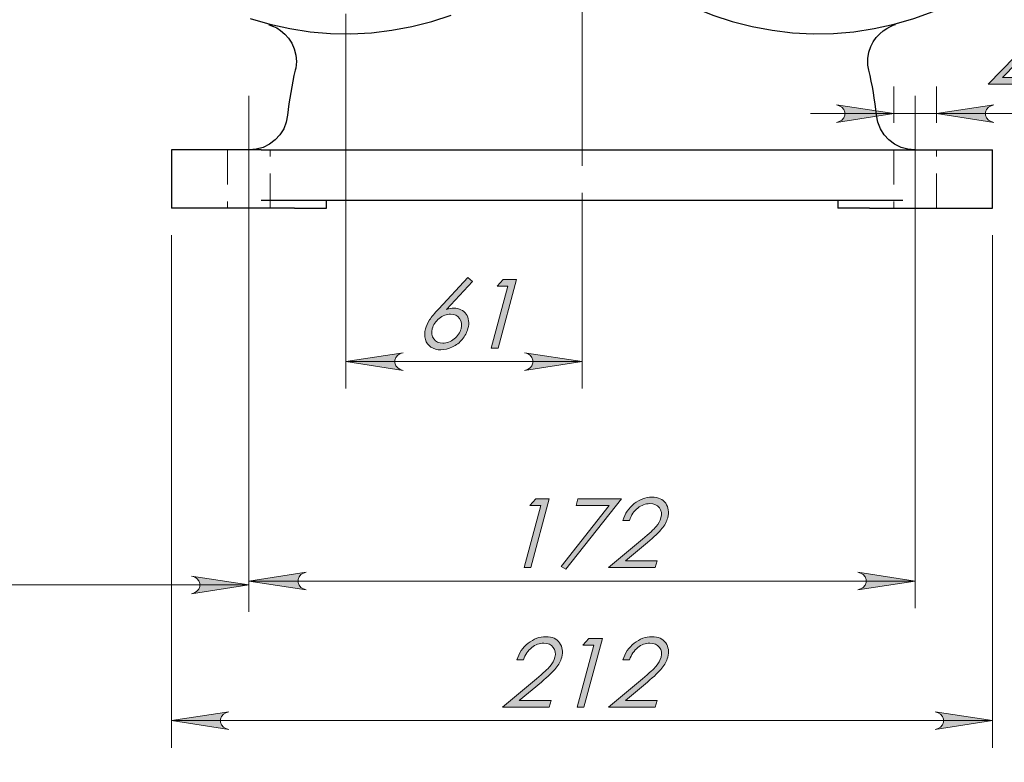
# Model space of a CAD drawing. Units: inches. Extents: x 0 to 303, y 1 to 210.
# Drawn here: x 86 to 122, y 73 to 100 of the extents above; entities that cross this region are included whole.
import ezdxf

# ---------------------------------------------------------------- set-up
doc = ezdxf.new("R2010")
doc.units = ezdxf.units.IN
doc.header["$MEASUREMENT"] = 0
for name, pattern in [('AI-Linetype-1', [34.290023, 30.480021, -1.270001, 1.270001, -1.270001]), ('AI-Linetype-12', [1.905001, 1.270001, -0.635]), ('AI-Linetype-13', [1.905001, 1.270001, -0.635]), ('AI-Linetype-14', [1.905001, 1.270001, -0.635]), ('AI-Linetype-15', [1.905001, 1.270001, -0.635]), ('AI-Linetype-16', [1.905001, 1.270001, -0.635]), ('AI-Linetype-17', [1.905001, 1.270001, -0.635]), ('AI-Linetype-18', [1.905001, 1.270001, -0.635]), ('AI-Linetype-19', [1.905001, 1.270001, -0.635]), ('AI-Linetype-2', [34.290023, 30.480021, -1.270001, 1.270001, -1.270001]), ('AI-Linetype-20', [1.905001, 1.270001, -0.635]), ('AI-Linetype-21', [1.905001, 1.270001, -0.635]), ('AI-Linetype-22', [1.905001, 1.270001, -0.635]), ('AI-Linetype-23', [1.905001, 1.270001, -0.635]), ('AI-Linetype-24', [1.905001, 1.270001, -0.635]), ('AI-Linetype-25', [1.905001, 1.270001, -0.635]), ('AI-Linetype-26', [1.905001, 1.270001, -0.635]), ('AI-Linetype-27', [1.905001, 1.270001, -0.635]), ('AI-Linetype-8', [10.160007, 6.350004, -1.270001, 1.270001, -1.270001])]:
    doc.linetypes.add(name, pattern=pattern)
doc.layers.add('图层 1', color=7, linetype='Continuous')

# ---------------------------------------------------------------- blocks, each defined once
blk = doc.blocks.new('block 3')
at = {"layer": '图层 1'}
h = blk.add_hatch(color=7, dxfattribs=at)
h.dxf.hatch_style = 2
h.paths.add_polyline_path([(104.553, 82.284), (105.051, 82.284), (104.372, 79.75), (104.121, 79.75), (104.733, 82.036), (104.335, 82.036)])
h = blk.add_hatch(color=7, dxfattribs=at)
h.dxf.hatch_style = 2
h.paths.add_polyline_path([(106.109, 82.284), (107.717, 82.284), (105.664, 79.686), (105.483, 79.794), (107.256, 82.043), (106.044, 82.043)])
h = blk.add_hatch(color=7, dxfattribs=at)
h.dxf.hatch_style = 2
edge = h.paths.add_edge_path()
edge.add_spline(control_points=[(108.007, 81.491), (108.007, 81.491), (107.764, 81.491), (107.764, 81.491), (107.838, 81.741), (107.977, 81.946), (108.18, 82.107), (108.383, 82.267), (108.602, 82.347), (108.838, 82.347), (109.071, 82.347), (109.24, 82.272), (109.344, 82.122), (109.447, 81.971), (109.472, 81.794), (109.417, 81.589), (109.379, 81.446), (109.308, 81.311), (109.206, 81.185), (109.103, 81.059), (108.924, 80.889), (108.668, 80.674), (108.668, 80.674), (107.855, 79.994), (107.855, 79.994), (107.855, 79.994), (109.024, 79.994), (109.024, 79.994), (109.024, 79.994), (108.959, 79.75), (108.959, 79.75), (108.959, 79.75), (107.237, 79.75), (107.237, 79.75), (107.237, 79.75), (108.486, 80.796), (108.486, 80.796), (108.739, 81.006), (108.908, 81.162), (108.995, 81.264), (109.081, 81.366), (109.139, 81.473), (109.17, 81.586), (109.208, 81.728), (109.188, 81.851), (109.109, 81.954), (109.03, 82.057), (108.914, 82.108), (108.76, 82.108), (108.598, 82.108), (108.449, 82.054), (108.312, 81.946), (108.176, 81.838), (108.075, 81.687), (108.007, 81.491)], knot_values=[0, 0, 0, 0, 1, 1, 1, 2, 2, 2, 3, 3, 3, 4, 4, 4, 5, 5, 5, 6, 6, 6, 7, 7, 7, 8, 8, 8, 9, 9, 9, 10, 10, 10, 11, 11, 11, 12, 12, 12, 13, 13, 13, 14, 14, 14, 15, 15, 15, 16, 16, 16, 17, 17, 17, 18, 18, 18, 18], degree=3, periodic=1)
at = {"layer": '图层 1', "lineweight": 0}
for points in [[(104.553, 82.284), (105.051, 82.284), (104.372, 79.75), (104.121, 79.75), (104.733, 82.036), (104.335, 82.036), (104.553, 82.284)], [(106.109, 82.284), (107.717, 82.284), (105.664, 79.686), (105.483, 79.794), (107.256, 82.043), (106.044, 82.043), (106.109, 82.284)]]:
    blk.add_lwpolyline(points, dxfattribs=at)
blk.add_open_spline([(108.007, 81.491), (108.007, 81.491), (107.764, 81.491), (107.764, 81.491), (107.838, 81.741), (107.977, 81.946), (108.18, 82.107), (108.383, 82.267), (108.602, 82.347), (108.838, 82.347), (109.071, 82.347), (109.24, 82.272), (109.344, 82.122), (109.447, 81.971), (109.472, 81.794), (109.417, 81.589), (109.379, 81.446), (109.308, 81.311), (109.206, 81.185), (109.103, 81.059), (108.924, 80.889), (108.668, 80.674), (108.668, 80.674), (107.855, 79.994), (107.855, 79.994), (107.855, 79.994), (109.024, 79.994), (109.024, 79.994), (109.024, 79.994), (108.959, 79.75), (108.959, 79.75), (108.959, 79.75), (107.237, 79.75), (107.237, 79.75), (107.237, 79.75), (108.486, 80.796), (108.486, 80.796), (108.739, 81.006), (108.908, 81.162), (108.995, 81.264), (109.081, 81.366), (109.139, 81.473), (109.17, 81.586), (109.208, 81.728), (109.188, 81.851), (109.109, 81.954), (109.03, 82.057), (108.914, 82.108), (108.76, 82.108), (108.598, 82.108), (108.449, 82.054), (108.312, 81.946), (108.176, 81.838), (108.075, 81.687), (108.007, 81.491)], degree=3, knots=[0, 0, 0, 0, 1, 1, 1, 2, 2, 2, 3, 3, 3, 4, 4, 4, 5, 5, 5, 6, 6, 6, 7, 7, 7, 8, 8, 8, 9, 9, 9, 10, 10, 10, 11, 11, 11, 12, 12, 12, 13, 13, 13, 14, 14, 14, 15, 15, 15, 16, 16, 16, 17, 17, 17, 18, 18, 18, 18], dxfattribs=at)
blk = doc.blocks.new('block 6')
at = {"layer": '图层 1'}
h = blk.add_hatch(color=7, dxfattribs=at)
h.dxf.hatch_style = 2
h.paths.add_polyline_path([(123.186, 99.588), (123.237, 99.588), (122.764, 97.82), (123.07, 97.82), (123.005, 97.579), (122.699, 97.579), (122.541, 96.99), (122.289, 96.99), (122.447, 97.579), (121.234, 97.579)])
h.paths.add_polyline_path([(122.512, 97.82), (122.797, 98.885), (121.761, 97.82)])
h = blk.add_hatch(color=7, dxfattribs=at)
h.dxf.hatch_style = 2
h.paths.add_polyline_path([(123.338, 98.048), (124.285, 98.048), (124.229, 97.838), (123.281, 97.838)])
at = {"layer": '图层 1', "lineweight": 0}
for points in [[(123.186, 99.588), (123.237, 99.588), (122.764, 97.82), (123.07, 97.82), (123.005, 97.579), (122.699, 97.579), (122.541, 96.99), (122.289, 96.99), (122.447, 97.579), (121.234, 97.579), (123.186, 99.588)], [(122.512, 97.82), (122.797, 98.885), (121.761, 97.82), (122.512, 97.82)], [(123.338, 98.048), (124.285, 98.048), (124.229, 97.838), (123.281, 97.838), (123.338, 98.048)]]:
    blk.add_lwpolyline(points, dxfattribs=at)
blk = doc.blocks.new('block 8')
at = {"layer": '图层 1'}
h = blk.add_hatch(color=7, dxfattribs=at)
h.dxf.hatch_style = 2
edge = h.paths.add_edge_path()
edge.add_spline(control_points=[(104.097, 76.344), (104.097, 76.344), (103.854, 76.344), (103.854, 76.344), (103.928, 76.594), (104.067, 76.799), (104.27, 76.96), (104.473, 77.12), (104.692, 77.201), (104.928, 77.201), (105.161, 77.201), (105.329, 77.125), (105.433, 76.975), (105.537, 76.824), (105.562, 76.647), (105.507, 76.442), (105.469, 76.299), (105.398, 76.164), (105.295, 76.038), (105.193, 75.912), (105.014, 75.742), (104.758, 75.527), (104.758, 75.527), (103.944, 74.848), (103.944, 74.848), (103.944, 74.848), (105.114, 74.848), (105.114, 74.848), (105.114, 74.848), (105.049, 74.603), (105.049, 74.603), (105.049, 74.603), (103.327, 74.603), (103.327, 74.603), (103.327, 74.603), (104.576, 75.649), (104.576, 75.649), (104.828, 75.859), (104.998, 76.016), (105.085, 76.117), (105.171, 76.219), (105.229, 76.326), (105.259, 76.439), (105.298, 76.581), (105.277, 76.704), (105.199, 76.807), (105.12, 76.91), (105.004, 76.961), (104.85, 76.961), (104.688, 76.961), (104.539, 76.907), (104.402, 76.799), (104.266, 76.691), (104.164, 76.54), (104.097, 76.344)], knot_values=[0, 0, 0, 0, 1, 1, 1, 2, 2, 2, 3, 3, 3, 4, 4, 4, 5, 5, 5, 6, 6, 6, 7, 7, 7, 8, 8, 8, 9, 9, 9, 10, 10, 10, 11, 11, 11, 12, 12, 12, 13, 13, 13, 14, 14, 14, 15, 15, 15, 16, 16, 16, 17, 17, 17, 18, 18, 18, 18], degree=3, periodic=1)
h = blk.add_hatch(color=7, dxfattribs=at)
h.dxf.hatch_style = 2
h.paths.add_polyline_path([(106.51, 77.137), (107.008, 77.137), (106.329, 74.603), (106.077, 74.603), (106.69, 76.889), (106.292, 76.889)])
h = blk.add_hatch(color=7, dxfattribs=at)
h.dxf.hatch_style = 2
edge = h.paths.add_edge_path()
edge.add_spline(control_points=[(108.008, 76.344), (108.008, 76.344), (107.765, 76.344), (107.765, 76.344), (107.839, 76.594), (107.978, 76.799), (108.181, 76.96), (108.384, 77.12), (108.603, 77.201), (108.839, 77.201), (109.072, 77.201), (109.241, 77.125), (109.345, 76.975), (109.448, 76.824), (109.473, 76.647), (109.418, 76.442), (109.38, 76.299), (109.309, 76.164), (109.206, 76.038), (109.104, 75.912), (108.925, 75.742), (108.669, 75.527), (108.669, 75.527), (107.856, 74.848), (107.856, 74.848), (107.856, 74.848), (109.025, 74.848), (109.025, 74.848), (109.025, 74.848), (108.96, 74.603), (108.96, 74.603), (108.96, 74.603), (107.238, 74.603), (107.238, 74.603), (107.238, 74.603), (108.487, 75.649), (108.487, 75.649), (108.74, 75.859), (108.91, 76.016), (108.996, 76.117), (109.082, 76.219), (109.14, 76.326), (109.171, 76.439), (109.209, 76.581), (109.189, 76.704), (109.11, 76.807), (109.031, 76.91), (108.915, 76.961), (108.761, 76.961), (108.599, 76.961), (108.45, 76.907), (108.314, 76.799), (108.177, 76.691), (108.075, 76.54), (108.008, 76.344)], knot_values=[0, 0, 0, 0, 1, 1, 1, 2, 2, 2, 3, 3, 3, 4, 4, 4, 5, 5, 5, 6, 6, 6, 7, 7, 7, 8, 8, 8, 9, 9, 9, 10, 10, 10, 11, 11, 11, 12, 12, 12, 13, 13, 13, 14, 14, 14, 15, 15, 15, 16, 16, 16, 17, 17, 17, 18, 18, 18, 18], degree=3, periodic=1)
at = {"layer": '图层 1', "lineweight": 0}
blk.add_lwpolyline([(106.51, 77.137), (107.008, 77.137), (106.329, 74.603), (106.077, 74.603), (106.69, 76.889), (106.292, 76.889), (106.51, 77.137)], dxfattribs=at)
for points in [[(104.097, 76.344), (104.097, 76.344), (103.854, 76.344), (103.854, 76.344), (103.928, 76.594), (104.067, 76.799), (104.27, 76.96), (104.473, 77.12), (104.692, 77.201), (104.928, 77.201), (105.161, 77.201), (105.329, 77.125), (105.433, 76.975), (105.537, 76.824), (105.562, 76.647), (105.507, 76.442), (105.469, 76.299), (105.398, 76.164), (105.295, 76.038), (105.193, 75.912), (105.014, 75.742), (104.758, 75.527), (104.758, 75.527), (103.944, 74.848), (103.944, 74.848), (103.944, 74.848), (105.114, 74.848), (105.114, 74.848), (105.114, 74.848), (105.049, 74.603), (105.049, 74.603), (105.049, 74.603), (103.327, 74.603), (103.327, 74.603), (103.327, 74.603), (104.576, 75.649), (104.576, 75.649), (104.828, 75.859), (104.998, 76.016), (105.085, 76.117), (105.171, 76.219), (105.229, 76.326), (105.259, 76.439), (105.298, 76.581), (105.277, 76.704), (105.199, 76.807), (105.12, 76.91), (105.004, 76.961), (104.85, 76.961), (104.688, 76.961), (104.539, 76.907), (104.402, 76.799), (104.266, 76.691), (104.164, 76.54), (104.097, 76.344)], [(108.008, 76.344), (108.008, 76.344), (107.765, 76.344), (107.765, 76.344), (107.839, 76.594), (107.978, 76.799), (108.181, 76.96), (108.384, 77.12), (108.603, 77.201), (108.839, 77.201), (109.072, 77.201), (109.241, 77.125), (109.345, 76.975), (109.448, 76.824), (109.473, 76.647), (109.418, 76.442), (109.38, 76.299), (109.309, 76.164), (109.206, 76.038), (109.104, 75.912), (108.925, 75.742), (108.669, 75.527), (108.669, 75.527), (107.856, 74.848), (107.856, 74.848), (107.856, 74.848), (109.025, 74.848), (109.025, 74.848), (109.025, 74.848), (108.96, 74.603), (108.96, 74.603), (108.96, 74.603), (107.238, 74.603), (107.238, 74.603), (107.238, 74.603), (108.487, 75.649), (108.487, 75.649), (108.74, 75.859), (108.91, 76.016), (108.996, 76.117), (109.082, 76.219), (109.14, 76.326), (109.171, 76.439), (109.209, 76.581), (109.189, 76.704), (109.11, 76.807), (109.031, 76.91), (108.915, 76.961), (108.761, 76.961), (108.599, 76.961), (108.45, 76.907), (108.314, 76.799), (108.177, 76.691), (108.075, 76.54), (108.008, 76.344)]]:
    blk.add_open_spline(points, degree=3, knots=[0, 0, 0, 0, 1, 1, 1, 2, 2, 2, 3, 3, 3, 4, 4, 4, 5, 5, 5, 6, 6, 6, 7, 7, 7, 8, 8, 8, 9, 9, 9, 10, 10, 10, 11, 11, 11, 12, 12, 12, 13, 13, 13, 14, 14, 14, 15, 15, 15, 16, 16, 16, 17, 17, 17, 18, 18, 18, 18], dxfattribs=at)
blk = doc.blocks.new('block 15')
at = {"layer": '图层 1'}
h = blk.add_hatch(color=7, dxfattribs=at)
h.dxf.hatch_style = 2
edge = h.paths.add_edge_path()
edge.add_spline(control_points=[(102.049, 90.442), (102.049, 90.442), (102.221, 90.306), (102.221, 90.306), (102.221, 90.306), (101.258, 89.269), (101.258, 89.269), (101.358, 89.3), (101.448, 89.316), (101.529, 89.316), (101.73, 89.316), (101.882, 89.243), (101.983, 89.097), (102.084, 88.952), (102.107, 88.773), (102.05, 88.561), (102.011, 88.415), (101.941, 88.283), (101.842, 88.165), (101.743, 88.048), (101.621, 87.954), (101.478, 87.885), (101.334, 87.815), (101.191, 87.78), (101.047, 87.78), (100.908, 87.78), (100.788, 87.814), (100.687, 87.881), (100.586, 87.949), (100.518, 88.043), (100.483, 88.165), (100.448, 88.286), (100.448, 88.417), (100.486, 88.556), (100.513, 88.659), (100.563, 88.768), (100.636, 88.882), (100.709, 88.996), (100.821, 89.134), (100.972, 89.295), (100.972, 89.295), (102.049, 90.442), (102.049, 90.442)], knot_values=[0, 0, 0, 0, 1, 1, 1, 2, 2, 2, 3, 3, 3, 4, 4, 4, 5, 5, 5, 6, 6, 6, 7, 7, 7, 8, 8, 8, 9, 9, 9, 10, 10, 10, 11, 11, 11, 12, 12, 12, 13, 13, 13, 14, 14, 14, 14], degree=3, periodic=1)
edge = h.paths.add_edge_path()
edge.add_spline(control_points=[(101.409, 89.093), (101.262, 89.093), (101.123, 89.041), (100.991, 88.937), (100.858, 88.833), (100.773, 88.707), (100.733, 88.559), (100.693, 88.412), (100.712, 88.286), (100.788, 88.183), (100.865, 88.079), (100.977, 88.027), (101.124, 88.027), (101.271, 88.027), (101.411, 88.079), (101.543, 88.183), (101.674, 88.286), (101.76, 88.412), (101.799, 88.559), (101.839, 88.707), (101.821, 88.833), (101.745, 88.937), (101.669, 89.041), (101.557, 89.093), (101.409, 89.093)], knot_values=[0, 0, 0, 0, 1, 1, 1, 2, 2, 2, 3, 3, 3, 4, 4, 4, 5, 5, 5, 6, 6, 6, 7, 7, 7, 8, 8, 8, 8], degree=3, periodic=1)
h = blk.add_hatch(color=7, dxfattribs=at)
h.dxf.hatch_style = 2
h.paths.add_polyline_path([(103.345, 90.378), (103.843, 90.378), (103.164, 87.844), (102.913, 87.844), (103.525, 90.13), (103.127, 90.13)])
at = {"layer": '图层 1', "lineweight": 0}
blk.add_lwpolyline([(103.345, 90.378), (103.843, 90.378), (103.164, 87.844), (102.913, 87.844), (103.525, 90.13), (103.127, 90.13), (103.345, 90.378)], dxfattribs=at)
for points, knots in [([(102.049, 90.442), (102.049, 90.442), (102.221, 90.306), (102.221, 90.306), (102.221, 90.306), (101.258, 89.269), (101.258, 89.269), (101.358, 89.3), (101.448, 89.316), (101.529, 89.316), (101.73, 89.316), (101.882, 89.243), (101.983, 89.097), (102.084, 88.952), (102.107, 88.773), (102.05, 88.561), (102.011, 88.415), (101.941, 88.283), (101.842, 88.165), (101.743, 88.048), (101.621, 87.954), (101.478, 87.885), (101.334, 87.815), (101.191, 87.78), (101.047, 87.78), (100.908, 87.78), (100.788, 87.814), (100.687, 87.881), (100.586, 87.949), (100.518, 88.043), (100.483, 88.165), (100.448, 88.286), (100.448, 88.417), (100.486, 88.556), (100.513, 88.659), (100.563, 88.768), (100.636, 88.882), (100.709, 88.996), (100.821, 89.134), (100.972, 89.295), (100.972, 89.295), (102.049, 90.442), (102.049, 90.442)], [0, 0, 0, 0, 1, 1, 1, 2, 2, 2, 3, 3, 3, 4, 4, 4, 5, 5, 5, 6, 6, 6, 7, 7, 7, 8, 8, 8, 9, 9, 9, 10, 10, 10, 11, 11, 11, 12, 12, 12, 13, 13, 13, 14, 14, 14, 14]), ([(101.409, 89.093), (101.262, 89.093), (101.123, 89.041), (100.991, 88.937), (100.858, 88.833), (100.773, 88.707), (100.733, 88.559), (100.693, 88.412), (100.712, 88.286), (100.788, 88.183), (100.865, 88.079), (100.977, 88.027), (101.124, 88.027), (101.271, 88.027), (101.411, 88.079), (101.543, 88.183), (101.674, 88.286), (101.76, 88.412), (101.799, 88.559), (101.839, 88.707), (101.821, 88.833), (101.745, 88.937), (101.669, 89.041), (101.557, 89.093), (101.409, 89.093)], [0, 0, 0, 0, 1, 1, 1, 2, 2, 2, 3, 3, 3, 4, 4, 4, 5, 5, 5, 6, 6, 6, 7, 7, 7, 8, 8, 8, 8])]:
    blk.add_open_spline(points, degree=3, knots=knots, dxfattribs=at)

msp = doc.modelspace()

# ---------------------------------------------------------------- hatches: boundary and pattern name
at = {"layer": '图层 1'}
h = msp.add_hatch(color=7, dxfattribs=at)
h.dxf.hatch_style = 2
h.paths.add_polyline_path([(216.745, 71.693), (216.639, 71.658), (216.545, 71.604), (216.477, 71.522), (216.44, 71.421), (216.44, 71.314), (216.477, 71.213), (216.545, 71.13), (216.639, 71.077), (216.745, 71.042), (214.628, 71.368)])
h.paths.add_polyline_path([(238.083, 71.042), (238.188, 71.077), (238.281, 71.13), (238.35, 71.213), (238.387, 71.314), (238.387, 71.421), (238.35, 71.522), (238.281, 71.604), (238.188, 71.658), (238.083, 71.693), (240.199, 71.368)])
h.paths.add_polyline_path([(63.641, 136.777), (63.747, 136.812), (63.84, 136.866), (63.909, 136.948), (63.946, 137.049), (63.946, 137.156), (63.909, 137.257), (63.84, 137.34), (63.747, 137.393), (63.641, 137.428), (65.758, 137.103)])
h.paths.add_polyline_path([(72.446, 137.428), (72.34, 137.393), (72.247, 137.34), (72.178, 137.257), (72.142, 137.156), (72.142, 137.049), (72.178, 136.948), (72.247, 136.866), (72.34, 136.812), (72.446, 136.777), (70.329, 137.103)])
h.paths.add_polyline_path([(64.731, 64.069), (64.625, 64.034), (64.532, 63.98), (64.463, 63.898), (64.427, 63.797), (64.427, 63.69), (64.463, 63.589), (64.532, 63.506), (64.625, 63.452), (64.731, 63.418), (62.614, 63.743)])
h.paths.add_polyline_path([(147.783, 63.418), (147.889, 63.452), (147.982, 63.506), (148.052, 63.589), (148.088, 63.69), (148.088, 63.797), (148.052, 63.898), (147.982, 63.98), (147.889, 64.034), (147.783, 64.069), (149.9, 63.743)])
h.paths.add_polyline_path([(115.641, 96.169), (115.746, 96.203), (115.839, 96.257), (115.909, 96.339), (115.945, 96.44), (115.945, 96.548), (115.909, 96.648), (115.839, 96.731), (115.746, 96.785), (115.641, 96.82), (117.757, 96.494)])
h.paths.add_polyline_path([(121.445, 96.82), (121.34, 96.785), (121.246, 96.731), (121.178, 96.648), (121.141, 96.548), (121.141, 96.44), (121.178, 96.339), (121.246, 96.257), (121.34, 96.203), (121.445, 96.169), (119.329, 96.494)])
h = msp.add_hatch(color=7, dxfattribs=at)
h.dxf.hatch_style = 2
h.paths.add_polyline_path([(104.141, 87.023), (104.246, 87.058), (104.34, 87.111), (104.409, 87.194), (104.445, 87.295), (104.445, 87.402), (104.409, 87.503), (104.34, 87.586), (104.246, 87.639), (104.141, 87.674), (106.257, 87.349)])
h.paths.add_polyline_path([(99.66, 87.674), (99.554, 87.639), (99.461, 87.586), (99.392, 87.503), (99.355, 87.402), (99.355, 87.295), (99.392, 87.194), (99.461, 87.111), (99.554, 87.058), (99.66, 87.023), (97.543, 87.349)])
h = msp.add_hatch(color=7, dxfattribs=at)
h.dxf.hatch_style = 2
h.paths.add_polyline_path([(254.309, 65.041), (254.415, 65.077), (254.508, 65.131), (254.577, 65.213), (254.614, 65.314), (254.614, 65.421), (254.577, 65.522), (254.508, 65.604), (254.415, 65.658), (254.309, 65.693), (256.426, 65.367)])
h.paths.add_polyline_path([(216.744, 65.693), (216.638, 65.658), (216.545, 65.604), (216.477, 65.522), (216.44, 65.421), (216.44, 65.314), (216.477, 65.213), (216.545, 65.131), (216.638, 65.077), (216.744, 65.041), (214.628, 65.367)])
h.paths.add_polyline_path([(236.368, 75.804), (236.474, 75.839), (236.567, 75.892), (236.636, 75.975), (236.673, 76.076), (236.673, 76.183), (236.636, 76.284), (236.567, 76.366), (236.474, 76.42), (236.368, 76.455), (238.485, 76.129)])
h.paths.add_polyline_path([(218.458, 76.455), (218.353, 76.42), (218.26, 76.366), (218.191, 76.284), (218.154, 76.183), (218.154, 76.076), (218.191, 75.975), (218.26, 75.892), (218.353, 75.839), (218.458, 75.804), (216.342, 76.129)])
h.paths.add_polyline_path([(142.354, 68.674), (142.46, 68.708), (142.553, 68.762), (142.622, 68.844), (142.659, 68.945), (142.659, 69.053), (142.622, 69.153), (142.553, 69.236), (142.46, 69.29), (142.354, 69.325), (144.471, 68.999)])
h.paths.add_polyline_path([(70.16, 69.325), (70.054, 69.29), (69.961, 69.236), (69.892, 69.153), (69.855, 69.053), (69.855, 68.945), (69.892, 68.844), (69.961, 68.762), (70.054, 68.708), (70.16, 68.674), (68.043, 68.999)])
h.paths.add_polyline_path([(91.855, 78.785), (91.961, 78.82), (92.054, 78.874), (92.123, 78.956), (92.16, 79.057), (92.16, 79.165), (92.123, 79.265), (92.054, 79.348), (91.961, 79.402), (91.855, 79.437), (93.972, 79.111)])
h.paths.add_polyline_path([(70.16, 79.437), (70.054, 79.402), (69.961, 79.348), (69.892, 79.265), (69.855, 79.165), (69.855, 79.057), (69.892, 78.956), (69.961, 78.874), (70.054, 78.82), (70.16, 78.785), (68.043, 79.111)])
h.paths.add_polyline_path([(119.283, 73.78), (119.389, 73.815), (119.482, 73.869), (119.551, 73.951), (119.588, 74.052), (119.588, 74.16), (119.551, 74.26), (119.482, 74.342), (119.389, 74.396), (119.283, 74.431), (121.4, 74.105)])
h.paths.add_polyline_path([(93.231, 74.431), (93.125, 74.396), (93.032, 74.342), (92.963, 74.26), (92.926, 74.16), (92.926, 74.052), (92.963, 73.951), (93.032, 73.869), (93.125, 73.815), (93.231, 73.78), (91.114, 74.105)])
h.paths.add_polyline_path([(116.426, 78.928), (116.532, 78.963), (116.625, 79.017), (116.694, 79.099), (116.731, 79.2), (116.731, 79.308), (116.694, 79.408), (116.625, 79.491), (116.532, 79.545), (116.426, 79.58), (118.543, 79.254)])
h.paths.add_polyline_path([(96.088, 79.58), (95.982, 79.545), (95.889, 79.491), (95.821, 79.408), (95.784, 79.308), (95.784, 79.2), (95.821, 79.099), (95.889, 79.017), (95.982, 78.963), (96.088, 78.928), (93.972, 79.254)])

# ---------------------------------------------------------------- linework, layer by layer
at = {"layer": '图层 1', "color": 7, "linetype": 'AI-Linetype-8', "lineweight": 18}
msp.add_lwpolyline([(106.257, 94.566), (106.257, 171.054)], dxfattribs=at)
at = {"layer": '图层 1', "color": 7, "lineweight": 25}
for points in [[(107.226, 102.464), (107.798, 101.971), (108.402, 101.516), (109.035, 101.102), (109.693, 100.731), (110.375, 100.404), (111.076, 100.123), (111.795, 99.889), (112.528, 99.703), (113.271, 99.566), (114.022, 99.478), (114.777, 99.44), (115.533, 99.452), (116.287, 99.515), (117.034, 99.626), (117.773, 99.787), (118.499, 99.997), (119.21, 100.254), (119.902, 100.557), (120.573, 100.906), (121.22, 101.298), (121.839, 101.732)], [(94.015, 99.997), (94.742, 99.787), (95.481, 99.626), (96.228, 99.515), (96.982, 99.452), (97.737, 99.44), (98.492, 99.478), (99.243, 99.566), (99.987, 99.703), (100.719, 99.889), (101.438, 100.123)], [(94.699, 99.777), (94.726, 99.769), (94.787, 99.748), (94.878, 99.711), (94.997, 99.651), (95.144, 99.555), (95.303, 99.419), (95.433, 99.27), (95.551, 99.086), (95.643, 98.876), (95.702, 98.649), (95.722, 98.411), (95.703, 98.172), (95.684, 98.098)], [(116.831, 98.098), (116.797, 98.284), (116.797, 98.528), (116.835, 98.755), (116.904, 98.962), (116.998, 99.146), (117.111, 99.306), (117.235, 99.441), (117.365, 99.551), (117.493, 99.637), (117.611, 99.699), (117.703, 99.739), (117.767, 99.762), (117.81, 99.775), (117.815, 99.777)], [(95.68, 98.099), (95.633, 97.893), (95.589, 97.687), (95.55, 97.481), (95.513, 97.274), (95.48, 97.066), (95.45, 96.857), (95.424, 96.648), (95.401, 96.439)], [(117.114, 96.439), (117.091, 96.648), (117.064, 96.857), (117.035, 97.066), (117.002, 97.273), (116.965, 97.481), (116.925, 97.687), (116.882, 97.893), (116.835, 98.099)], [(95.401, 96.439), (95.351, 96.182), (95.255, 95.937), (95.115, 95.715), (94.938, 95.522), (94.728, 95.365), (94.493, 95.248), (94.241, 95.177), (93.98, 95.153)], [(118.535, 95.153), (118.274, 95.177), (118.022, 95.248), (117.787, 95.365), (117.577, 95.522), (117.399, 95.715), (117.26, 95.937), (117.164, 96.182), (117.114, 96.439)], [(92.293, 95.153), (91.959, 95.153), (91.681, 95.153), (91.457, 95.153), (91.289, 95.153), (91.177, 95.153), (91.121, 95.153), (91.115, 95.153)], [(91.115, 95.153), (91.115, 93.01)], [(94.422, 95.153), (94.117, 95.153), (93.806, 95.153), (93.501, 95.153), (93.212, 95.153), (92.948, 95.153), (92.716, 95.153), (92.527, 95.153), (92.384, 95.153), (92.293, 95.153)], [(94.422, 95.153), (95.312, 95.153), (96.206, 95.153), (97.105, 95.153), (98.007, 95.153), (98.913, 95.153), (99.822, 95.153), (100.733, 95.153), (101.647, 95.153)], [(101.647, 95.153), (102.797, 95.153), (103.949, 95.153), (105.103, 95.153), (106.257, 95.153), (107.412, 95.153), (108.565, 95.153), (109.718, 95.153), (110.867, 95.153)], [(110.867, 95.153), (111.781, 95.153), (112.693, 95.153), (113.602, 95.153), (114.507, 95.153), (115.41, 95.153), (116.308, 95.153), (117.203, 95.153), (118.092, 95.153)], [(118.092, 95.153), (118.398, 95.153), (118.708, 95.153), (119.013, 95.153), (119.303, 95.153), (119.567, 95.153), (119.798, 95.153), (119.988, 95.153), (120.131, 95.153), (120.221, 95.153)], [(120.221, 95.153), (120.555, 95.153), (120.834, 95.153), (121.058, 95.153), (121.225, 95.153), (121.337, 95.153), (121.393, 95.153), (121.4, 95.153)], [(121.4, 93.01), (121.4, 95.153)], [(92.293, 93.01), (91.959, 93.01), (91.681, 93.01), (91.457, 93.01), (91.289, 93.01), (91.177, 93.01), (91.121, 93.01), (91.115, 93.01)], [(95.65, 93.01), (95.559, 93.01), (95.415, 93.01), (95.224, 93.01), (94.991, 93.01), (94.725, 93.01), (94.434, 93.01), (94.127, 93.01), (93.816, 93.01), (93.509, 93.01), (93.218, 93.01), (92.952, 93.01), (92.719, 93.01), (92.528, 93.01), (92.384, 93.01), (92.293, 93.01)], [(94.422, 93.296), (95.97, 93.296), (97.53, 93.296), (99.102, 93.296), (100.683, 93.296), (102.271, 93.296), (103.863, 93.296), (105.459, 93.296), (107.056, 93.296), (108.651, 93.296), (110.244, 93.296), (111.832, 93.296), (113.412, 93.296), (114.984, 93.296), (116.545, 93.296), (118.092, 93.296)], [(95.65, 93.01), (95.984, 93.01), (96.263, 93.01), (96.486, 93.01), (96.654, 93.01), (96.766, 93.01), (96.822, 93.01), (96.829, 93.01)], [(96.829, 93.01), (96.829, 93.296)], [(115.686, 93.296), (115.686, 93.01)], [(116.865, 93.01), (116.531, 93.01), (116.252, 93.01), (116.029, 93.01), (115.861, 93.01), (115.749, 93.01), (115.693, 93.01), (115.686, 93.01)], [(116.865, 93.01), (116.956, 93.01), (117.099, 93.01), (117.291, 93.01), (117.523, 93.01), (117.79, 93.01), (118.081, 93.01), (118.387, 93.01), (118.699, 93.01), (119.005, 93.01), (119.297, 93.01), (119.563, 93.01), (119.795, 93.01), (119.987, 93.01), (120.13, 93.01), (120.221, 93.01)], [(120.221, 93.01), (120.555, 93.01), (120.834, 93.01), (121.058, 93.01), (121.225, 93.01), (121.337, 93.01), (121.393, 93.01), (121.4, 93.01)]]:
    msp.add_lwpolyline(points, dxfattribs=at)
at = {"layer": '图层 1', "color": 7, "lineweight": 18}
for points in [[(97.543, 100.178), (97.543, 86.349)], [(117.757, 96.153), (117.757, 97.494)], [(119.329, 96.153), (119.329, 97.494)], [(115.641, 96.169), (115.746, 96.203), (115.839, 96.257), (115.909, 96.339), (115.945, 96.44), (115.945, 96.548), (115.909, 96.648), (115.839, 96.731), (115.746, 96.785), (115.641, 96.82), (117.757, 96.494), (115.641, 96.169)], [(121.445, 96.82), (121.34, 96.785), (121.246, 96.731), (121.178, 96.648), (121.141, 96.548), (121.141, 96.44), (121.178, 96.339), (121.246, 96.257), (121.34, 96.203), (121.445, 96.169), (119.329, 96.494), (121.445, 96.82)], [(117.757, 96.494), (114.687, 96.494)], [(119.329, 96.494), (117.757, 96.494)], [(119.329, 96.494), (133.541, 96.494)], [(106.257, 93.566), (106.257, 86.349)], [(91.114, 92.01), (91.114, 73.106)], [(93.972, 92.01), (93.972, 78.254)], [(118.543, 92.01), (118.543, 78.254)], [(121.4, 92.01), (121.4, 73.106)], [(93.972, 90.01), (93.972, 78.111)], [(99.66, 87.674), (99.554, 87.639), (99.461, 87.586), (99.392, 87.503), (99.355, 87.402), (99.355, 87.295), (99.392, 87.194), (99.461, 87.111), (99.554, 87.058), (99.66, 87.023), (97.543, 87.349), (99.66, 87.674)], [(104.141, 87.023), (104.246, 87.058), (104.34, 87.111), (104.409, 87.194), (104.445, 87.295), (104.445, 87.402), (104.409, 87.503), (104.34, 87.586), (104.246, 87.639), (104.141, 87.674), (106.257, 87.349), (104.141, 87.023)], [(97.543, 87.349), (106.257, 87.349)], [(96.088, 79.58), (95.982, 79.545), (95.889, 79.491), (95.821, 79.408), (95.784, 79.308), (95.784, 79.2), (95.821, 79.099), (95.889, 79.017), (95.982, 78.963), (96.088, 78.928), (93.972, 79.254), (96.088, 79.58)], [(116.426, 78.928), (116.532, 78.963), (116.625, 79.017), (116.694, 79.099), (116.731, 79.2), (116.731, 79.308), (116.694, 79.408), (116.625, 79.491), (116.532, 79.545), (116.426, 79.58), (118.543, 79.254), (116.426, 78.928)], [(91.855, 78.785), (91.961, 78.82), (92.054, 78.874), (92.123, 78.956), (92.16, 79.057), (92.16, 79.165), (92.123, 79.265), (92.054, 79.348), (91.961, 79.402), (91.855, 79.437), (93.972, 79.111), (91.855, 78.785)], [(93.972, 79.254), (118.543, 79.254)], [(68.043, 79.111), (93.972, 79.111)], [(93.231, 74.431), (93.125, 74.396), (93.032, 74.342), (92.963, 74.26), (92.926, 74.16), (92.926, 74.052), (92.963, 73.951), (93.032, 73.869), (93.125, 73.815), (93.231, 73.78), (91.114, 74.105), (93.231, 74.431)], [(91.114, 74.106), (121.4, 74.106)], [(119.283, 73.78), (119.389, 73.815), (119.482, 73.869), (119.551, 73.951), (119.588, 74.052), (119.588, 74.16), (119.551, 74.26), (119.482, 74.342), (119.389, 74.396), (119.283, 74.431), (121.4, 74.105), (119.283, 73.78)]]:
    msp.add_lwpolyline(points, dxfattribs=at)
at = {"layer": '图层 1', "color": 7, "linetype": 'AI-Linetype-1', "lineweight": 18}
msp.add_lwpolyline([(93.972, 91.01), (93.972, 97.153)], dxfattribs=at)
at = {"layer": '图层 1', "color": 7, "linetype": 'AI-Linetype-2', "lineweight": 18}
msp.add_lwpolyline([(118.543, 91.01), (118.543, 97.153)], dxfattribs=at)
at = {"layer": '图层 1', "lineweight": 0}
for points in [[(115.641, 96.169), (115.746, 96.203), (115.839, 96.257), (115.909, 96.339), (115.945, 96.44), (115.945, 96.548), (115.909, 96.648), (115.839, 96.731), (115.746, 96.785), (115.641, 96.82), (117.757, 96.494), (115.641, 96.169)], [(121.445, 96.82), (121.34, 96.785), (121.246, 96.731), (121.178, 96.648), (121.141, 96.548), (121.141, 96.44), (121.178, 96.339), (121.246, 96.257), (121.34, 96.203), (121.445, 96.169), (119.329, 96.494), (121.445, 96.82)], [(99.66, 87.674), (99.554, 87.639), (99.461, 87.586), (99.392, 87.503), (99.355, 87.402), (99.355, 87.295), (99.392, 87.194), (99.461, 87.111), (99.554, 87.058), (99.66, 87.023), (97.543, 87.349), (99.66, 87.674)], [(104.141, 87.023), (104.246, 87.058), (104.34, 87.111), (104.409, 87.194), (104.445, 87.295), (104.445, 87.402), (104.409, 87.503), (104.34, 87.586), (104.246, 87.639), (104.141, 87.674), (106.257, 87.349), (104.141, 87.023)], [(96.088, 79.58), (95.982, 79.545), (95.889, 79.491), (95.821, 79.408), (95.784, 79.308), (95.784, 79.2), (95.821, 79.099), (95.889, 79.017), (95.982, 78.963), (96.088, 78.928), (93.972, 79.254), (96.088, 79.58)], [(116.426, 78.928), (116.532, 78.963), (116.625, 79.017), (116.694, 79.099), (116.731, 79.2), (116.731, 79.308), (116.694, 79.408), (116.625, 79.491), (116.532, 79.545), (116.426, 79.58), (118.543, 79.254), (116.426, 78.928)], [(91.855, 78.785), (91.961, 78.82), (92.054, 78.874), (92.123, 78.956), (92.16, 79.057), (92.16, 79.165), (92.123, 79.265), (92.054, 79.348), (91.961, 79.402), (91.855, 79.437), (93.972, 79.111), (91.855, 78.785)], [(93.231, 74.431), (93.125, 74.396), (93.032, 74.342), (92.963, 74.26), (92.926, 74.16), (92.926, 74.052), (92.963, 73.951), (93.032, 73.869), (93.125, 73.815), (93.231, 73.78), (91.114, 74.105), (93.231, 74.431)], [(119.283, 73.78), (119.389, 73.815), (119.482, 73.869), (119.551, 73.951), (119.588, 74.052), (119.588, 74.16), (119.551, 74.26), (119.482, 74.342), (119.389, 74.396), (119.283, 74.431), (121.4, 74.105), (119.283, 73.78)]]:
    msp.add_lwpolyline(points, dxfattribs=at)
at = {"layer": '图层 1', "color": 7, "linetype": 'AI-Linetype-14', "lineweight": 18}
msp.add_lwpolyline([(93.186, 95.153), (93.186, 93.01)], dxfattribs=at)
at = {"layer": '图层 1', "color": 7, "linetype": 'AI-Linetype-18', "lineweight": 18}
msp.add_lwpolyline([(93.186, 95.153), (93.186, 93.01)], dxfattribs=at)
at = {"layer": '图层 1', "color": 7, "linetype": 'AI-Linetype-15', "lineweight": 18}
msp.add_lwpolyline([(94.757, 93.01), (94.757, 95.153)], dxfattribs=at)
at = {"layer": '图层 1', "color": 7, "linetype": 'AI-Linetype-19', "lineweight": 18}
msp.add_lwpolyline([(94.757, 93.01), (94.757, 95.153)], dxfattribs=at)
at = {"layer": '图层 1', "color": 7, "linetype": 'AI-Linetype-12', "lineweight": 18}
msp.add_lwpolyline([(117.757, 95.153), (117.757, 93.01)], dxfattribs=at)
at = {"layer": '图层 1', "color": 7, "linetype": 'AI-Linetype-16', "lineweight": 18}
msp.add_lwpolyline([(117.757, 95.153), (117.757, 93.01)], dxfattribs=at)
at = {"layer": '图层 1', "color": 7, "linetype": 'AI-Linetype-13', "lineweight": 18}
msp.add_lwpolyline([(119.329, 93.01), (119.329, 95.153)], dxfattribs=at)
at = {"layer": '图层 1', "color": 7, "linetype": 'AI-Linetype-17', "lineweight": 18}
msp.add_lwpolyline([(119.329, 93.01), (119.329, 95.153)], dxfattribs=at)
at = {"layer": '图层 1', "color": 7, "linetype": 'AI-Linetype-22', "lineweight": 18}
msp.add_open_spline([(93.972, 95.153), (93.972, 95.153), (94.175, 95.153), (94.175, 95.153), (94.175, 95.153), (94.365, 95.153), (94.365, 95.153), (94.365, 95.153), (94.527, 95.153), (94.527, 95.153), (94.527, 95.153), (94.652, 95.153), (94.652, 95.153), (94.652, 95.153), (94.73, 95.153), (94.73, 95.153), (94.73, 95.153), (94.757, 95.153), (94.757, 95.153), (94.757, 95.153), (94.73, 95.153), (94.73, 95.153), (94.73, 95.153), (94.652, 95.153), (94.652, 95.153), (94.652, 95.153), (94.527, 95.153), (94.527, 95.153), (94.527, 95.153), (94.365, 95.153), (94.365, 95.153), (94.365, 95.153), (94.175, 95.153), (94.175, 95.153), (94.175, 95.153), (93.972, 95.153), (93.972, 95.153), (93.972, 95.153), (93.768, 95.153), (93.768, 95.153), (93.768, 95.153), (93.579, 95.153), (93.579, 95.153), (93.579, 95.153), (93.416, 95.153), (93.416, 95.153), (93.416, 95.153), (93.291, 95.153), (93.291, 95.153), (93.291, 95.153), (93.213, 95.153), (93.213, 95.153), (93.213, 95.153), (93.186, 95.153), (93.186, 95.153), (93.186, 95.153), (93.213, 95.153), (93.213, 95.153), (93.213, 95.153), (93.291, 95.153), (93.291, 95.153), (93.291, 95.153), (93.416, 95.153), (93.416, 95.153), (93.416, 95.153), (93.579, 95.153), (93.579, 95.153), (93.579, 95.153), (93.768, 95.153), (93.768, 95.153), (93.768, 95.153), (93.972, 95.153), (93.972, 95.153)], degree=3, knots=[0, 0, 0, 0, 1, 1, 1, 2, 2, 2, 3, 3, 3, 4, 4, 4, 5, 5, 5, 6, 6, 6, 7, 7, 7, 8, 8, 8, 9, 9, 9, 10, 10, 10, 11, 11, 11, 12, 12, 12, 13, 13, 13, 14, 14, 14, 15, 15, 15, 16, 16, 16, 17, 17, 17, 18, 18, 18, 19, 19, 19, 20, 20, 20, 21, 21, 21, 22, 22, 22, 23, 23, 23, 24, 24, 24, 24], dxfattribs=at)
at = {"layer": '图层 1', "color": 7, "linetype": 'AI-Linetype-26', "lineweight": 18}
msp.add_open_spline([(93.972, 95.153), (93.972, 95.153), (94.175, 95.153), (94.175, 95.153), (94.175, 95.153), (94.365, 95.153), (94.365, 95.153), (94.365, 95.153), (94.527, 95.153), (94.527, 95.153), (94.527, 95.153), (94.652, 95.153), (94.652, 95.153), (94.652, 95.153), (94.73, 95.153), (94.73, 95.153), (94.73, 95.153), (94.757, 95.153), (94.757, 95.153), (94.757, 95.153), (94.73, 95.153), (94.73, 95.153), (94.73, 95.153), (94.652, 95.153), (94.652, 95.153), (94.652, 95.153), (94.527, 95.153), (94.527, 95.153), (94.527, 95.153), (94.365, 95.153), (94.365, 95.153), (94.365, 95.153), (94.175, 95.153), (94.175, 95.153), (94.175, 95.153), (93.972, 95.153), (93.972, 95.153), (93.972, 95.153), (93.768, 95.153), (93.768, 95.153), (93.768, 95.153), (93.579, 95.153), (93.579, 95.153), (93.579, 95.153), (93.416, 95.153), (93.416, 95.153), (93.416, 95.153), (93.291, 95.153), (93.291, 95.153), (93.291, 95.153), (93.213, 95.153), (93.213, 95.153), (93.213, 95.153), (93.186, 95.153), (93.186, 95.153), (93.186, 95.153), (93.213, 95.153), (93.213, 95.153), (93.213, 95.153), (93.291, 95.153), (93.291, 95.153), (93.291, 95.153), (93.416, 95.153), (93.416, 95.153), (93.416, 95.153), (93.579, 95.153), (93.579, 95.153), (93.579, 95.153), (93.768, 95.153), (93.768, 95.153), (93.768, 95.153), (93.972, 95.153), (93.972, 95.153)], degree=3, knots=[0, 0, 0, 0, 1, 1, 1, 2, 2, 2, 3, 3, 3, 4, 4, 4, 5, 5, 5, 6, 6, 6, 7, 7, 7, 8, 8, 8, 9, 9, 9, 10, 10, 10, 11, 11, 11, 12, 12, 12, 13, 13, 13, 14, 14, 14, 15, 15, 15, 16, 16, 16, 17, 17, 17, 18, 18, 18, 19, 19, 19, 20, 20, 20, 21, 21, 21, 22, 22, 22, 23, 23, 23, 24, 24, 24, 24], dxfattribs=at)
at = {"layer": '图层 1', "color": 7, "linetype": 'AI-Linetype-21', "lineweight": 18}
msp.add_open_spline([(118.543, 95.153), (118.543, 95.153), (118.746, 95.153), (118.746, 95.153), (118.746, 95.153), (118.936, 95.153), (118.936, 95.153), (118.936, 95.153), (119.099, 95.153), (119.099, 95.153), (119.099, 95.153), (119.223, 95.153), (119.223, 95.153), (119.223, 95.153), (119.302, 95.153), (119.302, 95.153), (119.302, 95.153), (119.329, 95.153), (119.329, 95.153), (119.329, 95.153), (119.302, 95.153), (119.302, 95.153), (119.302, 95.153), (119.223, 95.153), (119.223, 95.153), (119.223, 95.153), (119.099, 95.153), (119.099, 95.153), (119.099, 95.153), (118.936, 95.153), (118.936, 95.153), (118.936, 95.153), (118.746, 95.153), (118.746, 95.153), (118.746, 95.153), (118.543, 95.153), (118.543, 95.153), (118.543, 95.153), (118.34, 95.153), (118.34, 95.153), (118.34, 95.153), (118.15, 95.153), (118.15, 95.153), (118.15, 95.153), (117.987, 95.153), (117.987, 95.153), (117.987, 95.153), (117.862, 95.153), (117.862, 95.153), (117.862, 95.153), (117.784, 95.153), (117.784, 95.153), (117.784, 95.153), (117.757, 95.153), (117.757, 95.153), (117.757, 95.153), (117.784, 95.153), (117.784, 95.153), (117.784, 95.153), (117.862, 95.153), (117.862, 95.153), (117.862, 95.153), (117.987, 95.153), (117.987, 95.153), (117.987, 95.153), (118.15, 95.153), (118.15, 95.153), (118.15, 95.153), (118.34, 95.153), (118.34, 95.153), (118.34, 95.153), (118.543, 95.153), (118.543, 95.153)], degree=3, knots=[0, 0, 0, 0, 1, 1, 1, 2, 2, 2, 3, 3, 3, 4, 4, 4, 5, 5, 5, 6, 6, 6, 7, 7, 7, 8, 8, 8, 9, 9, 9, 10, 10, 10, 11, 11, 11, 12, 12, 12, 13, 13, 13, 14, 14, 14, 15, 15, 15, 16, 16, 16, 17, 17, 17, 18, 18, 18, 19, 19, 19, 20, 20, 20, 21, 21, 21, 22, 22, 22, 23, 23, 23, 24, 24, 24, 24], dxfattribs=at)
at = {"layer": '图层 1', "color": 7, "linetype": 'AI-Linetype-25', "lineweight": 18}
msp.add_open_spline([(118.543, 95.153), (118.543, 95.153), (118.746, 95.153), (118.746, 95.153), (118.746, 95.153), (118.936, 95.153), (118.936, 95.153), (118.936, 95.153), (119.099, 95.153), (119.099, 95.153), (119.099, 95.153), (119.223, 95.153), (119.223, 95.153), (119.223, 95.153), (119.302, 95.153), (119.302, 95.153), (119.302, 95.153), (119.329, 95.153), (119.329, 95.153), (119.329, 95.153), (119.302, 95.153), (119.302, 95.153), (119.302, 95.153), (119.223, 95.153), (119.223, 95.153), (119.223, 95.153), (119.099, 95.153), (119.099, 95.153), (119.099, 95.153), (118.936, 95.153), (118.936, 95.153), (118.936, 95.153), (118.746, 95.153), (118.746, 95.153), (118.746, 95.153), (118.543, 95.153), (118.543, 95.153), (118.543, 95.153), (118.34, 95.153), (118.34, 95.153), (118.34, 95.153), (118.15, 95.153), (118.15, 95.153), (118.15, 95.153), (117.987, 95.153), (117.987, 95.153), (117.987, 95.153), (117.862, 95.153), (117.862, 95.153), (117.862, 95.153), (117.784, 95.153), (117.784, 95.153), (117.784, 95.153), (117.757, 95.153), (117.757, 95.153), (117.757, 95.153), (117.784, 95.153), (117.784, 95.153), (117.784, 95.153), (117.862, 95.153), (117.862, 95.153), (117.862, 95.153), (117.987, 95.153), (117.987, 95.153), (117.987, 95.153), (118.15, 95.153), (118.15, 95.153), (118.15, 95.153), (118.34, 95.153), (118.34, 95.153), (118.34, 95.153), (118.543, 95.153), (118.543, 95.153)], degree=3, knots=[0, 0, 0, 0, 1, 1, 1, 2, 2, 2, 3, 3, 3, 4, 4, 4, 5, 5, 5, 6, 6, 6, 7, 7, 7, 8, 8, 8, 9, 9, 9, 10, 10, 10, 11, 11, 11, 12, 12, 12, 13, 13, 13, 14, 14, 14, 15, 15, 15, 16, 16, 16, 17, 17, 17, 18, 18, 18, 19, 19, 19, 20, 20, 20, 21, 21, 21, 22, 22, 22, 23, 23, 23, 24, 24, 24, 24], dxfattribs=at)
at = {"layer": '图层 1', "color": 7, "linetype": 'AI-Linetype-23', "lineweight": 18}
msp.add_open_spline([(93.972, 93.01), (93.972, 93.01), (94.175, 93.01), (94.175, 93.01), (94.175, 93.01), (94.365, 93.01), (94.365, 93.01), (94.365, 93.01), (94.527, 93.01), (94.527, 93.01), (94.527, 93.01), (94.652, 93.01), (94.652, 93.01), (94.652, 93.01), (94.73, 93.01), (94.73, 93.01), (94.73, 93.01), (94.757, 93.01), (94.757, 93.01), (94.757, 93.01), (94.73, 93.01), (94.73, 93.01), (94.73, 93.01), (94.652, 93.01), (94.652, 93.01), (94.652, 93.01), (94.527, 93.01), (94.527, 93.01), (94.527, 93.01), (94.365, 93.01), (94.365, 93.01), (94.365, 93.01), (94.175, 93.01), (94.175, 93.01), (94.175, 93.01), (93.972, 93.01), (93.972, 93.01), (93.972, 93.01), (93.768, 93.01), (93.768, 93.01), (93.768, 93.01), (93.579, 93.01), (93.579, 93.01), (93.579, 93.01), (93.416, 93.01), (93.416, 93.01), (93.416, 93.01), (93.291, 93.01), (93.291, 93.01), (93.291, 93.01), (93.213, 93.01), (93.213, 93.01), (93.213, 93.01), (93.186, 93.01), (93.186, 93.01), (93.186, 93.01), (93.213, 93.01), (93.213, 93.01), (93.213, 93.01), (93.291, 93.01), (93.291, 93.01), (93.291, 93.01), (93.416, 93.01), (93.416, 93.01), (93.416, 93.01), (93.579, 93.01), (93.579, 93.01), (93.579, 93.01), (93.768, 93.01), (93.768, 93.01), (93.768, 93.01), (93.972, 93.01), (93.972, 93.01)], degree=3, knots=[0, 0, 0, 0, 1, 1, 1, 2, 2, 2, 3, 3, 3, 4, 4, 4, 5, 5, 5, 6, 6, 6, 7, 7, 7, 8, 8, 8, 9, 9, 9, 10, 10, 10, 11, 11, 11, 12, 12, 12, 13, 13, 13, 14, 14, 14, 15, 15, 15, 16, 16, 16, 17, 17, 17, 18, 18, 18, 19, 19, 19, 20, 20, 20, 21, 21, 21, 22, 22, 22, 23, 23, 23, 24, 24, 24, 24], dxfattribs=at)
at = {"layer": '图层 1', "color": 7, "linetype": 'AI-Linetype-27', "lineweight": 18}
msp.add_open_spline([(93.972, 93.01), (93.972, 93.01), (94.175, 93.01), (94.175, 93.01), (94.175, 93.01), (94.365, 93.01), (94.365, 93.01), (94.365, 93.01), (94.527, 93.01), (94.527, 93.01), (94.527, 93.01), (94.652, 93.01), (94.652, 93.01), (94.652, 93.01), (94.73, 93.01), (94.73, 93.01), (94.73, 93.01), (94.757, 93.01), (94.757, 93.01), (94.757, 93.01), (94.73, 93.01), (94.73, 93.01), (94.73, 93.01), (94.652, 93.01), (94.652, 93.01), (94.652, 93.01), (94.527, 93.01), (94.527, 93.01), (94.527, 93.01), (94.365, 93.01), (94.365, 93.01), (94.365, 93.01), (94.175, 93.01), (94.175, 93.01), (94.175, 93.01), (93.972, 93.01), (93.972, 93.01), (93.972, 93.01), (93.768, 93.01), (93.768, 93.01), (93.768, 93.01), (93.579, 93.01), (93.579, 93.01), (93.579, 93.01), (93.416, 93.01), (93.416, 93.01), (93.416, 93.01), (93.291, 93.01), (93.291, 93.01), (93.291, 93.01), (93.213, 93.01), (93.213, 93.01), (93.213, 93.01), (93.186, 93.01), (93.186, 93.01), (93.186, 93.01), (93.213, 93.01), (93.213, 93.01), (93.213, 93.01), (93.291, 93.01), (93.291, 93.01), (93.291, 93.01), (93.416, 93.01), (93.416, 93.01), (93.416, 93.01), (93.579, 93.01), (93.579, 93.01), (93.579, 93.01), (93.768, 93.01), (93.768, 93.01), (93.768, 93.01), (93.972, 93.01), (93.972, 93.01)], degree=3, knots=[0, 0, 0, 0, 1, 1, 1, 2, 2, 2, 3, 3, 3, 4, 4, 4, 5, 5, 5, 6, 6, 6, 7, 7, 7, 8, 8, 8, 9, 9, 9, 10, 10, 10, 11, 11, 11, 12, 12, 12, 13, 13, 13, 14, 14, 14, 15, 15, 15, 16, 16, 16, 17, 17, 17, 18, 18, 18, 19, 19, 19, 20, 20, 20, 21, 21, 21, 22, 22, 22, 23, 23, 23, 24, 24, 24, 24], dxfattribs=at)
at = {"layer": '图层 1', "color": 7, "linetype": 'AI-Linetype-20', "lineweight": 18}
msp.add_open_spline([(118.543, 93.01), (118.543, 93.01), (118.746, 93.01), (118.746, 93.01), (118.746, 93.01), (118.936, 93.01), (118.936, 93.01), (118.936, 93.01), (119.099, 93.01), (119.099, 93.01), (119.099, 93.01), (119.223, 93.01), (119.223, 93.01), (119.223, 93.01), (119.302, 93.01), (119.302, 93.01), (119.302, 93.01), (119.329, 93.01), (119.329, 93.01), (119.329, 93.01), (119.302, 93.01), (119.302, 93.01), (119.302, 93.01), (119.223, 93.01), (119.223, 93.01), (119.223, 93.01), (119.099, 93.01), (119.099, 93.01), (119.099, 93.01), (118.936, 93.01), (118.936, 93.01), (118.936, 93.01), (118.746, 93.01), (118.746, 93.01), (118.746, 93.01), (118.543, 93.01), (118.543, 93.01), (118.543, 93.01), (118.34, 93.01), (118.34, 93.01), (118.34, 93.01), (118.15, 93.01), (118.15, 93.01), (118.15, 93.01), (117.987, 93.01), (117.987, 93.01), (117.987, 93.01), (117.862, 93.01), (117.862, 93.01), (117.862, 93.01), (117.784, 93.01), (117.784, 93.01), (117.784, 93.01), (117.757, 93.01), (117.757, 93.01), (117.757, 93.01), (117.784, 93.01), (117.784, 93.01), (117.784, 93.01), (117.862, 93.01), (117.862, 93.01), (117.862, 93.01), (117.987, 93.01), (117.987, 93.01), (117.987, 93.01), (118.15, 93.01), (118.15, 93.01), (118.15, 93.01), (118.34, 93.01), (118.34, 93.01), (118.34, 93.01), (118.543, 93.01), (118.543, 93.01)], degree=3, knots=[0, 0, 0, 0, 1, 1, 1, 2, 2, 2, 3, 3, 3, 4, 4, 4, 5, 5, 5, 6, 6, 6, 7, 7, 7, 8, 8, 8, 9, 9, 9, 10, 10, 10, 11, 11, 11, 12, 12, 12, 13, 13, 13, 14, 14, 14, 15, 15, 15, 16, 16, 16, 17, 17, 17, 18, 18, 18, 19, 19, 19, 20, 20, 20, 21, 21, 21, 22, 22, 22, 23, 23, 23, 24, 24, 24, 24], dxfattribs=at)
at = {"layer": '图层 1', "color": 7, "linetype": 'AI-Linetype-24', "lineweight": 18}
msp.add_open_spline([(118.543, 93.01), (118.543, 93.01), (118.746, 93.01), (118.746, 93.01), (118.746, 93.01), (118.936, 93.01), (118.936, 93.01), (118.936, 93.01), (119.099, 93.01), (119.099, 93.01), (119.099, 93.01), (119.223, 93.01), (119.223, 93.01), (119.223, 93.01), (119.302, 93.01), (119.302, 93.01), (119.302, 93.01), (119.329, 93.01), (119.329, 93.01), (119.329, 93.01), (119.302, 93.01), (119.302, 93.01), (119.302, 93.01), (119.223, 93.01), (119.223, 93.01), (119.223, 93.01), (119.099, 93.01), (119.099, 93.01), (119.099, 93.01), (118.936, 93.01), (118.936, 93.01), (118.936, 93.01), (118.746, 93.01), (118.746, 93.01), (118.746, 93.01), (118.543, 93.01), (118.543, 93.01), (118.543, 93.01), (118.34, 93.01), (118.34, 93.01), (118.34, 93.01), (118.15, 93.01), (118.15, 93.01), (118.15, 93.01), (117.987, 93.01), (117.987, 93.01), (117.987, 93.01), (117.862, 93.01), (117.862, 93.01), (117.862, 93.01), (117.784, 93.01), (117.784, 93.01), (117.784, 93.01), (117.757, 93.01), (117.757, 93.01), (117.757, 93.01), (117.784, 93.01), (117.784, 93.01), (117.784, 93.01), (117.862, 93.01), (117.862, 93.01), (117.862, 93.01), (117.987, 93.01), (117.987, 93.01), (117.987, 93.01), (118.15, 93.01), (118.15, 93.01), (118.15, 93.01), (118.34, 93.01), (118.34, 93.01), (118.34, 93.01), (118.543, 93.01), (118.543, 93.01)], degree=3, knots=[0, 0, 0, 0, 1, 1, 1, 2, 2, 2, 3, 3, 3, 4, 4, 4, 5, 5, 5, 6, 6, 6, 7, 7, 7, 8, 8, 8, 9, 9, 9, 10, 10, 10, 11, 11, 11, 12, 12, 12, 13, 13, 13, 14, 14, 14, 15, 15, 15, 16, 16, 16, 17, 17, 17, 18, 18, 18, 19, 19, 19, 20, 20, 20, 21, 21, 21, 22, 22, 22, 23, 23, 23, 24, 24, 24, 24], dxfattribs=at)

# ---------------------------------------------------------------- block references
at = {"layer": '图层 1'}
for name in ['block 6', 'block 15', 'block 3', 'block 8']:
    msp.add_blockref(name, (0, 0), dxfattribs=at)

doc.saveas('drawing.dxf')
